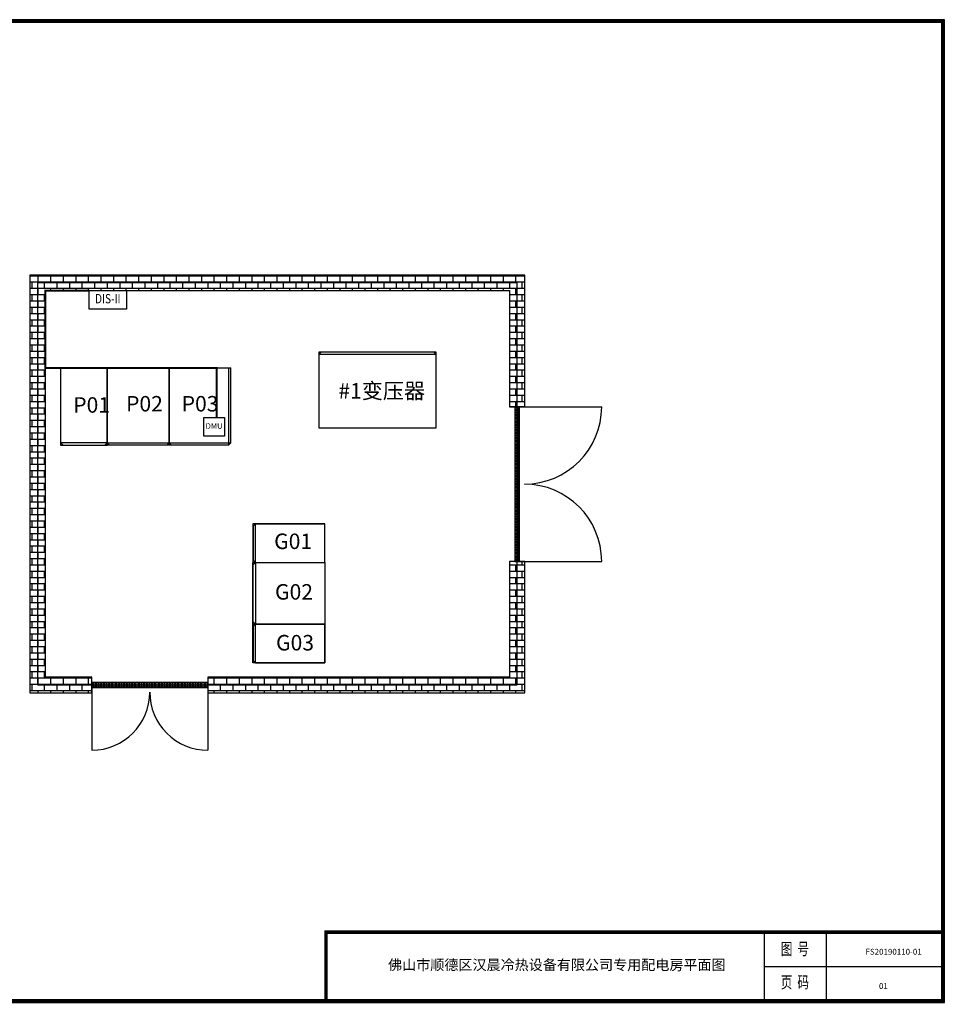
# Model space of a CAD drawing. Extents: x -23475 to 25593, y -22371 to 12009.
# Drawn here: x -6762 to 25593, y -22371 to 12009 of the extents above; entities that cross this region are included whole.
import ezdxf
from ezdxf.enums import TextEntityAlignment as Align

# ---------------------------------------------------------------- set-up
doc = ezdxf.new("R2010")
doc.units = 0
doc.layers.get('0').update_dxf_attribs({"linetype": 'CONTINUOUS'})
doc.layers.get('Defpoints').update_dxf_attribs({"linetype": 'CONTINUOUS'})
for name, color, linetype in [('20151130-2-GCK-03(1000)-1', 5, 'CONTINUOUS'), ('BORDER', 15, 'CONTINUOUS'), ('CRDT-90', 2, 'CONTINUOUS'), ('door', 7, 'CONTINUOUS'), ('Equipment-380V-DMU', 2, 'CONTINUOUS'), ('Equipment-DIS-DIU', 1, 'CONTINUOUS'), ('Equipment-GCK', 5, 'CONTINUOUS'), ('Equipment-KYN', 1, 'CONTINUOUS'), ('Equipment-Text', 3, 'CONTINUOUS'), ('GCK-02(600)-270', 5, 'CONTINUOUS'), ('GCK-03(800)-270', 5, 'CONTINUOUS'), ('GCK-07(800)-270', 5, 'CONTINUOUS'), ('KYN(002)-180', 1, 'CONTINUOUS'), ('KYN(005)-180', 1, 'CONTINUOUS'), ('SCB10-1000kVA', 40, 'CONTINUOUS'), ('TEXT', 7, 'CONTINUOUS'), ('wall', 7, 'CONTINUOUS')]:
    doc.layers.add(name, color=color, linetype=linetype)
for name, color, linetype, plot in [('mono-door', 4, 'CONTINUOUS', False), ('mono-innerwall', 6, 'CONTINUOUS', False), ('mono-outerwall', 6, 'CONTINUOUS', False)]:
    doc.layers.add(name, color=color, linetype=linetype, plot=plot)
doc.styles.get("Standard").update_dxf_attribs({"font": 'txt', "width": 0.8})
pattern_1 = [(0, (-34235.465, 9095.889), (0, 19.84375), []), (90, (-34235.465, 9095.89), (-79.375, 5e-15), [])]

# ---------------------------------------------------------------- blocks, each defined once
blk = doc.blocks.new('SCB10-1000kVA')
for p, q in [((30, 980), (0, 950)), ((0, 0), (0, 950)), ((0, 950), (1520, 950)), ((30, 980), (1490, 980)), ((1520, 950), (1490, 980)), ((1520, 950), (1520, 0)), ((1520, 0), (0, 0))]:
    blk.add_line(p, q)
blk = doc.blocks.new('*U209')
blk.add_lwpolyline([(0, 400), (450, 400), (450, 0), (0, 0)], close=True)
at = {"color": 0, "lineweight": 100}
blk.add_text('DMU', height=120, dxfattribs=at).set_placement((225, 200), align=Align.MIDDLE)
blk = doc.blocks.new('GCK(800)')
for p, q in [((970, 800), (0, 800)), ((0, 800), (0, 0)), ((970, 800), (970, 0)), ((970, 800), (1000, 770)), ((1000, 30), (1000, 770)), ((970, 0), (0, 0)), ((970, 0), (1000, 30))]:
    blk.add_line(p, q)
blk = doc.blocks.new('Equipment-DIS-II')
blk.add_lwpolyline([(0, 400), (800, 400), (800, 0), (0, 0)], close=True)
at = {"color": 0, "lineweight": 100, "width": 0.8}
blk.add_text('DIS-II', height=200, dxfattribs=at).set_placement((400, 200), align=Align.MIDDLE)
blk = doc.blocks.new('1500door')
at = {"layer": 'door'}
h = blk.add_hatch(dxfattribs=at)
h.set_pattern_fill('GRATE', color=256, scale=25, style=0)
h.set_pattern_definition(pattern_1)
h.paths.add_polyline_path([(31.25, 1500), (-31.25, 1500), (-31.25, 0), (31.25, 0)])
blk.add_line((-31.25, 0), (0, 0))
for p, q in [((-31.25, 1500), (-31.25, 0)), ((31.25, 1500), (-31.25, 1500)), ((31.25, 0), (31.25, 1500)), ((31.25, 1500), (843.75, 1500)), ((-31.25, 0), (31.25, 0)), ((31.25, 0), (843.75, 0))]:
    blk.add_line(p, q, dxfattribs=at)
for centre, start, end in [((93.75, 1500), 270, 0), ((93.75, 0), 0, 90)]:
    blk.add_arc(centre, 750, start, end, dxfattribs=at)
blk = doc.blocks.new('KYN28A-12(NB)500x900')
for p, q in [((900, 500), (0, 500)), ((0, 500), (0, 0)), ((900, 500), (900, 0)), ((930, 470), (900, 500)), ((930, 30), (930, 470)), ((900, 0), (0, 0)), ((930, 30), (900, 0))]:
    blk.add_line(p, q)
blk = doc.blocks.new('GCK(600)')
at = {"layer": '20151130-2-GCK-03(1000)-1'}
for p, q in [((970, 600), (0, 600)), ((0, 600), (0, 0)), ((970, 600), (970, 0)), ((1000, 570), (970, 600)), ((1000, 30), (1000, 570)), ((970, 0), (0, 0)), ((1000, 30), (970, 0))]:
    blk.add_line(p, q, dxfattribs=at)
blk = doc.blocks.new('KYN28A-12(NB)800x900')
for p, q in [((900, 800), (0, 800)), ((0, 800), (0, 0)), ((900, 800), (900, 0)), ((930, 770), (900, 800)), ((930, 30), (930, 770)), ((900, 0), (0, 0)), ((930, 30), (900, 0))]:
    blk.add_line(p, q)
blk = doc.blocks.new('2000door')
at = {"layer": 'wall'}
h = blk.add_hatch(dxfattribs=at)
h.set_pattern_fill('GRATE', color=256, scale=25, style=0)
h.set_pattern_definition(pattern_1)
h.paths.add_polyline_path([(31.25, 2000), (-31.25, 2000), (-31.25, 0), (31.25, 0)])
for p, q in [((-31.25, 2000), (-31.25, 0)), ((31.25, 2000), (-31.25, 2000)), ((31.25, 0), (31.25, 2000)), ((31.25, 2000), (1093.75, 2000)), ((-31.25, 0), (31.25, 0)), ((-31.25, 0), (0, 0)), ((31.25, 0), (1093.75, 0))]:
    blk.add_line(p, q, dxfattribs=at)
for centre, start, end in [((93.75, 2000), 270, 0), ((93.75, 0), 0, 90)]:
    blk.add_arc(centre, 1000, start, end, dxfattribs=at)

msp = doc.modelspace()

# ---------------------------------------------------------------- hatches: boundary and pattern name
at = {"layer": 'wall', "linetype": 'Continuous'}
h = msp.add_hatch(dxfattribs=at)
h.set_pattern_fill('AR-B816', color=256, scale=1.08, style=0)
h.set_pattern_definition([(0, (-39468.48, -39285.32), (0, 219.456), []), (90, (-39468.48, -39285.32), (-219.456, 219.456), [219.456, -219.456])])
h.paths.add_polyline_path([(-4243, -10951), (-5864, -10951), (-5864, -9871), (-6404, -9871), (-6404, -11491), (-4244, -11491)])
h.paths.add_polyline_path([(10336, -1508), (10876, -1508), (10876, 3089), (-6404, 3089), (-6404, -9871), (-5864, -9871), (-5864, 2549), (10336, 2549)])
h.paths.add_polyline_path([(10876, -6908), (10336, -6908), (10336, -10951), (-194, -10951), (-194, -11491), (10876, -11491)])

# ---------------------------------------------------------------- linework, layer by layer
for p, q in [((19233, -19851), (19233, -22251)), ((21393, -19851), (21393, -22251)), ((19233, -21051), (25533, -21051))]:
    msp.add_line(p, q)
at = {"ltscale": 100, "const_width": 120}
for points in [[(25473, 11949), (-21255, 11949), (-21255, -22251), (25473, -22251), (25473, 11949)], [(3933, -22311), (3933, -19851), (25533, -19851)]]:
    msp.add_lwpolyline(points, dxfattribs=at)
at = {"layer": 'BORDER', "const_width": 64.8}
msp.add_lwpolyline([(-4334, 2549), (-5864, 2549), (-5864, -151), (114, -151), (114, -1880)], dxfattribs=at)
at = {"layer": 'CRDT-90'}
msp.add_lwpolyline([(3680, -2248), (7783, -2248), (7783, 398), (3680, 398)], close=True, dxfattribs=at)
at = {"layer": 'Defpoints', "color": 1}
msp.add_lwpolyline([(-23475, -22311), (25533, -22311), (25533, 12009), (-23475, 12009)], close=True, dxfattribs=at)
at = {"layer": 'GCK-02(600)-270'}
msp.add_lwpolyline([(-5324, -151), (-3705, -151), (-3705, -2855), (-5324, -2855)], close=True, dxfattribs=at)
at = {"layer": 'GCK-03(800)-270'}
msp.add_lwpolyline([(-3704, -151), (-1547, -151), (-1547, -2852), (-3704, -2852)], close=True, dxfattribs=at)
at = {"layer": 'GCK-07(800)-270'}
msp.add_lwpolyline([(-1547, -151), (535, -151), (535, -2851), (-1547, -2851)], close=True, dxfattribs=at)
at = {"layer": 'KYN(002)-180'}
msp.add_lwpolyline([(3897, -9101), (1384, -9101), (1384, -6941), (3897, -6941)], close=True, dxfattribs=at)
at = {"layer": 'KYN(005)-180'}
for points in [[(3897, -5591), (1384, -5591), (1384, -6941), (3897, -6941)], [(3897, -10451), (1384, -10451), (1384, -9101), (3897, -9101)]]:
    msp.add_lwpolyline(points, close=True, dxfattribs=at)
at = {"layer": 'mono-door', "lineweight": -3}
for p, q in [((10606, -1508), (10606, -6908)), ((-4244, -11221), (-194, -11221))]:
    msp.add_line(p, q, dxfattribs=at)
at = {"layer": 'mono-innerwall', "color": 0, "lineweight": -3}
for p, q in [((10876, -1508), (10336, -1508)), ((10876, -6908), (10336, -6908))]:
    msp.add_line(p, q, dxfattribs=at)
at = {"layer": 'mono-outerwall', "lineweight": -3}
msp.add_lwpolyline([(-6134, -11221), (10606, -11221), (10606, 2819), (-6134, 2819)], close=True, dxfattribs=at)
at = {"layer": 'wall', "linetype": 'Continuous'}
msp.add_lwpolyline([(10876, -1508), (10876, 3089), (-6404, 3089), (-6404, -9871), (-6404, -11491), (-4244, -11491), (-4243, -10951), (-5864, -10951), (-5864, -9871), (-5864, 2549), (10336, 2549), (10336, -1508)], close=True, dxfattribs=at)
msp.add_lwpolyline([(10336, -6908), (10336, -10951), (-194, -10951), (-194, -11491), (10876, -11491), (10876, -6908)], dxfattribs=at)

# ---------------------------------------------------------------- block references
at = {"layer": 'door', "color": 0, "lineweight": -3, "xscale": 2.699999999999998, "yscale": 2.699999999999998, "zscale": 2.699999999999998}
msp.add_blockref('2000door', (10606, -6908), dxfattribs=at)
at = {"layer": 'door', "xscale": 2.699999999999998, "yscale": 2.699999999999998, "zscale": 2.699999999999998, "rotation": 270}
msp.add_blockref('1500door', (-4244, -11221), dxfattribs=at)
at = {"layer": 'Equipment-380V-DMU', "xscale": 1.619999999996069, "yscale": 1.620000000000981, "zscale": 1.619999999999999}
msp.add_blockref('*U209', (-337, -2528), dxfattribs=at)
at = {"layer": 'Equipment-DIS-DIU', "xscale": 1.619999999996069, "yscale": 1.619999999996069, "zscale": 1.619999999999999}
msp.add_blockref('Equipment-DIS-II', (-4334, 1901), dxfattribs=at)
at = {"layer": 'Equipment-GCK', "yscale": 2.699999999999998, "zscale": 2.699999999999998}
for name, p, xscale, rotation in [('GCK(600)', (-5324, -151), 2.699999999999998, 270), ('GCK(800)', (-1544, -151), -2.699999999999998, 90), ('GCK(800)', (616, -151), -2.699999999999998, 90)]:
    msp.add_blockref(name, p, dxfattribs=dict(at, xscale=xscale, rotation=rotation))
at = {"layer": 'Equipment-KYN', "xscale": 2.699999999999998, "yscale": 2.699999999999998, "zscale": 2.699999999999998, "rotation": 180}
for p in [(3897, -5591), (3897, -9101)]:
    msp.add_blockref('KYN28A-12(NB)500x900', p, dxfattribs=at)
at = {"layer": 'Equipment-KYN', "xscale": -2.699999999999998, "yscale": 2.699999999999998, "zscale": 2.699999999999998}
msp.add_blockref('KYN28A-12(NB)800x900', (3897, -9101), dxfattribs=at)
at = {"layer": 'SCB10-1000kVA', "xscale": -2.699999999999998, "yscale": 2.699999999999998, "zscale": 2.699999999999998}
msp.add_blockref('SCB10-1000kVA', (7784, -2248), dxfattribs=at)

# ---------------------------------------------------------------- texts
at = {"width": 0.7}
for s, p in [('图  号', (20306, -20491)), ('页  码', (20306, -21655))]:
    msp.add_text(s, height=420, dxfattribs=at).set_placement(p, align=Align.MIDDLE)
at = {"layer": 'BORDER', "lineweight": -3, "attachment_point": 1}
for s, insert, char_height in [('{\\C0;FS20190110-01}', (22770, -20434), 204.34), ('{\\C0;01}', (23242, -21632), 204.3)]:
    msp.add_mtext(s, dxfattribs=dict(at, insert=insert, char_height=char_height))
at = {"layer": 'Equipment-Text'}
msp.add_text('#1变压器', height=540, dxfattribs=at).set_placement((5879, -951), align=Align.MIDDLE_CENTER)
at = {"layer": 'Equipment-Text', "char_height": 540, "width": 883.35, "attachment_point": 1}
for s, insert in [('P01', (-4892, -1173)), ('P02', (-3047, -1131)), ('P03', (-1105, -1131)), ('G01', (2124, -5934)), ('G02', (2154, -7700)), ('G03', (2190, -9475))]:
    msp.add_mtext(s, dxfattribs=dict(at, insert=insert))
at = {"layer": 'TEXT', "lineweight": 158, "insert": (11995, -20994), "char_height": 360, "attachment_point": 5}
msp.add_mtext_dynamic_manual_height_columns('{\\C0;佛山市顺德区汉晨冷热设备有限公司专用配电房平面图}', width=8595.65, gutter_width=12.5, heights=[0], dxfattribs=at)

doc.saveas('drawing.dxf')
